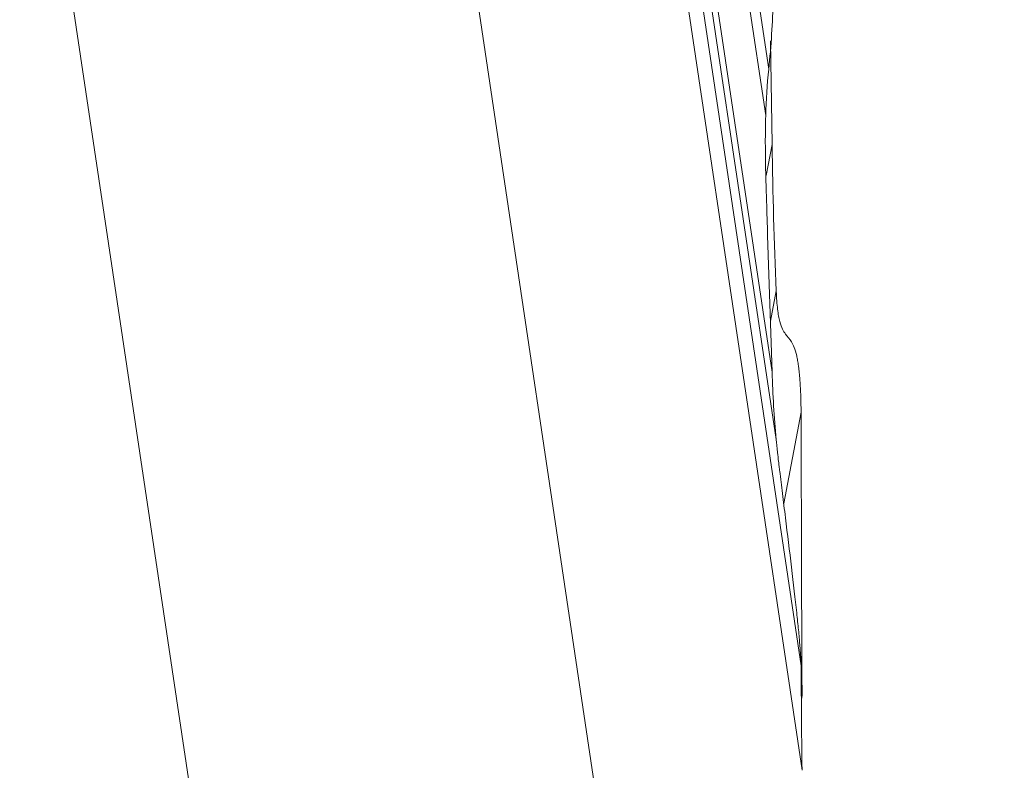
# Model space of a CAD drawing. Units: millimetres. Extents: x -20 to 85, y -84 to 77.
# Drawn here: x 60 to 64, y -31 to -28 of the extents above; entities that cross this region are included whole.
import ezdxf

# ---------------------------------------------------------------- set-up
doc = ezdxf.new("R2010")
doc.units = ezdxf.units.MM
doc.layers.add('1', color=4, linetype='Continuous')
doc.layers.add('SK2', color=7, linetype='Continuous')
doc.styles.add('iso_b_vert', font='simplex.shx')
doc.dimstyles.get("Standard").update_dxf_attribs({"dimtxt": 0.18, "dimasz": 0.18, "dimexe": 0.18, "dimexo": 0.0625, "dimgap": 0.09, "dimtad": 1, "dimzin": 0, "dimdsep": 52, "dimtxsty": 'Standard', "dimcen": 0.09, "dimadec": 0, "dimazin": 0, "dimtfac": 1, "dimtdec": 4, "dimtofl": 0, "dimtmove": 0, "dimatfit": 3, "dimfxl": 1, "dimtolj": 1, "dimtzin": 0, "dimarcsym": 0})

# ---------------------------------------------------------------- blocks, each defined once
blk = doc.blocks.new('_U1')
at = {"layer": 'SK2', "lineweight": 13}
for p, q in [((62.140141, 63.331663), (84.778975, 63.331663)), ((82.778975, 63.331663), (82.360978, 60.156661)), ((82.778975, -63.331663), (82.778975, 63.331663)), ((82.778975, 63.331663), (83.196972, 60.156664)), ((83.196972, 60.156664), (82.360978, 60.156661)), ((82.360978, -60.156664), (83.196972, -60.156661)), ((82.778975, -63.331663), (82.360978, -60.156664)), ((82.778975, -63.331663), (83.196972, -60.156661)), ((62.140141, -63.331663), (84.778975, -63.331663))]:
    blk.add_line(p, q, dxfattribs=at)
at = {"layer": 'SK2', "lineweight": 18, "char_height": 3, "attachment_point": 7, "rotation": 90, "line_spacing_factor": 1.084337, "style": 'iso_b_vert'}
for s, insert in [('\\W0.6217;127', (81.437861, 1.347201)), ('%%c', (81.437861, -6.152799))]:
    blk.add_mtext(s, dxfattribs=dict(at, insert=insert))
blk = doc.blocks.new('_Closed')
at = {"lineweight": -2}
for p, q in [((-1, 0.166667), (0, 0)), ((-1, 0.166667), (-1, -0.166667)), ((0, 0), (-1, -0.166667)), ((0, 0), (-1, 0))]:
    blk.add_line(p, q, dxfattribs=at)

msp = doc.modelspace()

# ---------------------------------------------------------------- linework, layer by layer
at = {"layer": '1', "lineweight": 18}
for p, q in [((62.8645, -28.5156), (62.209, -24.122)), ((62.8523, -28.7052), (62.21, -24.4003)), ((62.236, -25.451), (62.8784, -29.7559)), ((62.2397, -25.6384), (62.8952, -30.032)), ((62.2451, -25.9194), (62.9969, -30.9577)), ((63.0013, -31.3858), (62.2432, -26.3052)), ((62.1946, -31.7309), (61.4365, -26.6503)), ((60.5526, -31.8326), (59.8009, -26.7942)), ((62.872, -28.3996), (62.8784, -28.8248)), ((62.8544, -28.9506), (62.8784, -28.8248)), ((62.8603, -29.197), (62.8784, -29.7559)), ((62.8716, -29.5474), (62.8952, -29.4234)), ((62.9258, -30.2935), (62.9969, -29.9204)), ((63.0013, -31.0794), (62.9981, -31.0964))]:
    msp.add_line(p, q, dxfattribs=at)
for centre, major_axis, ratio, start_param, end_param in [((112.5003, -33.0866), (49.3232, -8.2423), 0.662374, -3.021287, -3.003398), ((112.5003, -23.7301), (49.584, 6.4925), 0.308577, 3.111276, 3.129165)]:
    msp.add_ellipse(centre, major_axis=major_axis, ratio=ratio, start_param=start_param, end_param=end_param, dxfattribs=at)
for points in [[(62.8645, -28.5156), (62.8746, -28.4204), (62.8807, -28.3256), (62.8828, -28.2313)], [(62.8523, -28.7052), (62.8537, -28.6423), (62.8578, -28.5791), (62.8645, -28.5156)], [(62.9969, -29.9204), (62.9969, -29.9256), (62.997, -29.9308), (62.997, -29.9361)], [(62.9969, -30.9577), (62.9969, -30.9598), (62.997, -30.9619), (62.997, -30.9639)], [(63, -30.9401), (63.0001, -30.9535), (63.0002, -30.9668), (63.0002, -30.9801)], [(63.0002, -30.9801), (63.0004, -31.014), (63.0009, -31.0464), (63.0013, -31.0794)], [(63, -31.3281), (63.0001, -31.333), (63.0002, -31.338), (63.0002, -31.3432)], [(63.0002, -31.3432), (63.0004, -31.3563), (63.0009, -31.3714), (63.0013, -31.3858)]]:
    msp.add_open_spline(points, degree=3, dxfattribs=at)
for points, knots in [([(62.8603, -29.197), (62.8588, -29.1503), (62.8573, -29.1037), (62.8554, -29.0454), (62.8551, -29.0337), (62.8543, -29.0104), (62.8539, -28.9988), (62.8529, -28.9646), (62.8524, -28.9427), (62.8511, -28.8792), (62.8507, -28.8401), (62.8508, -28.7863), (62.851, -28.7691), (62.8514, -28.7447), (62.8516, -28.7368), (62.852, -28.721), (62.8522, -28.7131), (62.8523, -28.7052)], [0, 0, 0, 0, 0.25, 0.25, 0.3125, 0.3125, 0.375, 0.375, 0.5, 0.5, 0.75, 0.75, 0.875, 0.875, 0.9375, 0.9375, 1, 1, 1, 1]), ([(62.8953, -29.4244), (62.8953, -29.4243), (62.8953, -29.4242), (62.8953, -29.4239), (62.8953, -29.4238), (62.8952, -29.4236), (62.8952, -29.4235), (62.8952, -29.4234)], [0, 0, 0, 0, 0.372878, 0.372878, 0.686439, 0.686439, 1, 1, 1, 1]), ([(62.8953, -29.4244), (62.8965, -29.4533), (62.8983, -29.4776), (62.902, -29.5083), (62.9034, -29.5175), (62.9056, -29.53), (62.9064, -29.534), (62.908, -29.5415), (62.9089, -29.545), (62.9131, -29.5615), (62.9168, -29.5715), (62.9247, -29.5879), (62.9288, -29.5943), (62.9413, -29.6111), (62.9498, -29.6193), (62.9658, -29.6445), (62.9732, -29.6613), (62.9792, -29.6893)], [0, 0, 0, 0, 0.125, 0.125, 0.1875, 0.1875, 0.21875, 0.21875, 0.25, 0.25, 0.375, 0.375, 0.5, 0.5, 0.75, 0.75, 1, 1, 1, 1]), ([(62.9792, -29.6893), (62.9805, -29.6955), (62.9818, -29.7017), (62.9842, -29.7153), (62.9853, -29.7226), (62.9885, -29.7461), (62.9903, -29.7637), (62.9925, -29.7928), (62.9932, -29.803), (62.9944, -29.8242), (62.9949, -29.8352), (62.9957, -29.8582), (62.9961, -29.87), (62.9966, -29.8946), (62.9968, -29.9073), (62.9969, -29.9204)], [0, 0, 0, 0, 0.125, 0.125, 0.25, 0.25, 0.5, 0.5, 0.625, 0.625, 0.75, 0.75, 0.875, 0.875, 1, 1, 1, 1]), ([(62.997, -29.9361), (62.997, -29.9464), (62.9971, -29.9569), (62.9971, -29.9779), (62.9971, -29.9883), (62.9972, -30.0198), (62.9974, -30.0825), (62.9976, -30.1453), (62.998, -30.2707), (62.9983, -30.3544), (62.9988, -30.5217), (62.999, -30.6054), (62.9994, -30.7309), (62.9995, -30.7727), (62.9997, -30.8355), (62.9998, -30.8564), (62.9999, -30.8983), (63, -30.9193), (63, -30.9401)], [0, 0, 0, 0, 0.03125, 0.03125, 0.0625, 0.0625, 0.125, 0.25, 0.25, 0.5, 0.5, 0.75, 0.75, 0.875, 0.875, 0.9375, 0.9375, 1, 1, 1, 1]), ([(62.8953, -30.0325), (62.8965, -30.0457), (62.8983, -30.0636), (62.902, -30.0965), (62.9034, -30.1085), (62.9056, -30.1277), (62.9064, -30.1344), (62.908, -30.148), (62.9089, -30.1549), (62.9131, -30.1905), (62.9168, -30.2211), (62.9247, -30.2849), (62.9288, -30.318), (62.9413, -30.4191), (62.9498, -30.4883), (62.9658, -30.6214), (62.9732, -30.685), (62.9792, -30.7409)], [0, 0, 0, 0, 0.125, 0.125, 0.1875, 0.1875, 0.21875, 0.21875, 0.25, 0.25, 0.375, 0.375, 0.5, 0.5, 0.75, 0.75, 1, 1, 1, 1]), ([(62.9792, -30.7409), (62.9805, -30.7532), (62.9818, -30.7654), (62.9842, -30.789), (62.9853, -30.8003), (62.9885, -30.8329), (62.9903, -30.853), (62.9925, -30.8804), (62.9932, -30.889), (62.9944, -30.9054), (62.9949, -30.9131), (62.9957, -30.9276), (62.9961, -30.9343), (62.9966, -30.9468), (62.9968, -30.9524), (62.9969, -30.9577)], [0, 0, 0, 0, 0.125, 0.125, 0.25, 0.25, 0.5, 0.5, 0.625, 0.625, 0.75, 0.75, 0.875, 0.875, 1, 1, 1, 1]), ([(62.997, -30.9639), (62.997, -30.9678), (62.9971, -30.9716), (62.9971, -30.9791), (62.9971, -30.9829), (62.9972, -30.9942), (62.9974, -31.017), (62.9976, -31.0398), (62.998, -31.0853), (62.9983, -31.1156), (62.9988, -31.1763), (62.999, -31.2067), (62.9994, -31.2522), (62.9995, -31.2674), (62.9997, -31.2901), (62.9998, -31.2977), (62.9999, -31.3128), (63, -31.3204), (63, -31.3281)], [0, 0, 0, 0, 0.03125, 0.03125, 0.0625, 0.0625, 0.125, 0.25, 0.25, 0.5, 0.5, 0.75, 0.75, 0.875, 0.875, 0.9375, 0.9375, 1, 1, 1, 1])]:
    msp.add_open_spline(points, degree=3, knots=knots, dxfattribs=at)
msp.add_rational_spline([(62.8952, -30.032), (62.8953, -30.0322), (62.8953, -30.0325)], [0.500001707838, 0.499998292162, 0.500001707838], degree=2, dxfattribs=at)

# ---------------------------------------------------------------- dimensions: what is measured, and where the dimension line sits
at = {"layer": 'SK2', "lineweight": 18}
dim = msp.add_linear_dim(base=(82.779, 63.3317), p1=(60.5526, -63.3317), p2=(60.5526, 63.3317), angle=90, dimstyle='Standard', override={"dimtxt": 3, "dimasz": 3.175, "dimexe": 2, "dimexo": 1.5875, "dimgap": 1.5, "dimtad": 1, "dimtih": 0, "dimtoh": 0, "dimdec": 0, "dimlfac": 1, "dimzin": 8, "dimdsep": 46, "dimlunit": 2, "dimpost": '%%c<>', "dimtxsty": 'iso_b_vert', "dimblk1": 'Closed', "dimblk2": 'Closed', "dimsah": 1, "dimse1": 0, "dimse2": 0, "dimsd1": 0, "dimsd2": 0, "dimclrd": 7, "dimclre": 7, "dimclrt": 7, "dimtol": 0, "dimtm": -0.1, "dimtfac": 1.166667, "dimtdec": 2, "dimtofl": 1, "dimtmove": 0, "dimtzin": 8, "dimlwd": 13, "dimlwe": 13}, dxfattribs=at)
dim.commit()
dim.dimension.update_dxf_attribs({"geometry": '_U1', "text_midpoint": (82.779, 0)})

doc.saveas('drawing.dxf')
